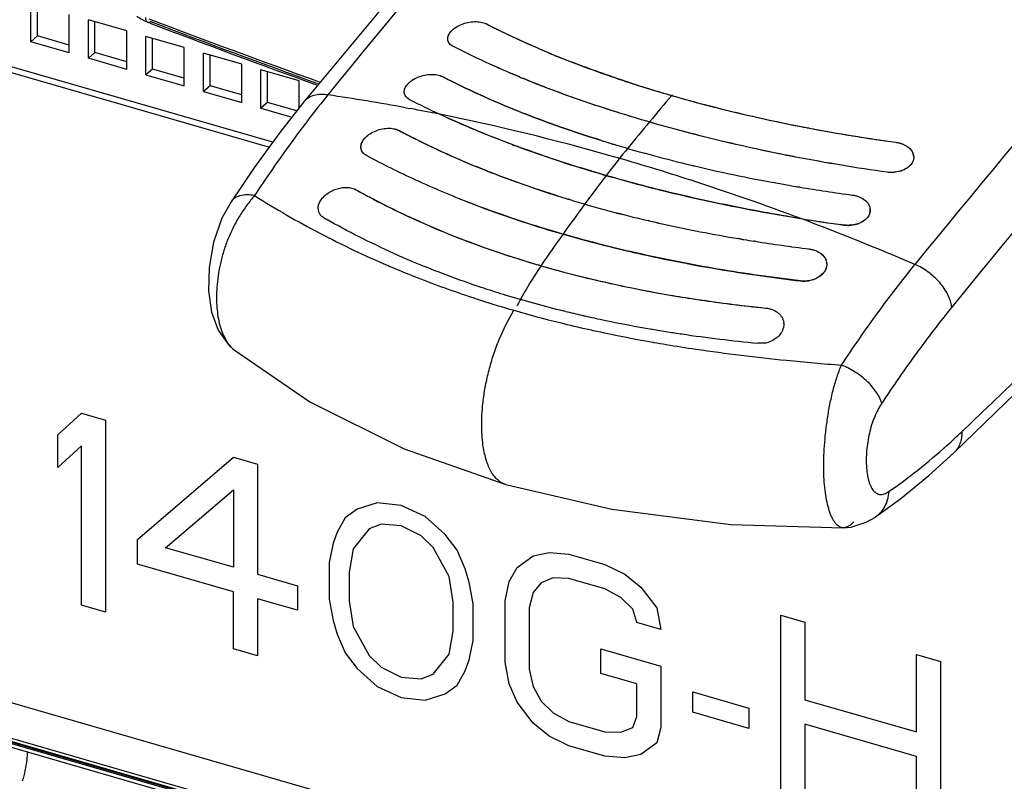
# Model space of a CAD drawing. Units: inches. Extents: x 0 to 34, y -24.7 to 22.
# Drawn here: x 26.8 to 27.6, y 10.1 to 10.7 of the extents above; entities that cross this region are included whole.
import ezdxf

# ---------------------------------------------------------------- set-up
doc = ezdxf.new("R2010")
doc.units = ezdxf.units.IN
doc.header["$LTSCALE"] = 1.87
doc.header["$MEASUREMENT"] = 0
doc.layers.get('0').update_dxf_attribs({"linetype": 'CONTINUOUS'})
doc.layers.add('DATUM_CURVE', color=7, linetype='CONTINUOUS')

msp = doc.modelspace()

# ---------------------------------------------------------------- linework, layer by layer
at = {"color": 6, "linetype": 'Continuous'}
for p, q in [((26.96527, 10.63551), (26.37885, 10.80479)), ((26.38652, 10.79797), (26.96249, 10.6317)), ((27.08737, 10.78522), (26.99018, 10.66784)), ((26.77163, 10.71595), (26.77163, 10.74664)), ((26.77694, 10.72056), (26.77694, 10.74511)), ((26.80231, 10.7071), (26.80231, 10.73778)), ((26.84834, 10.72449), (26.81766, 10.73335)), ((26.81766, 10.70267), (26.81766, 10.73335)), ((26.82297, 10.70727), (26.82297, 10.73182)), ((26.86511, 10.73154), (26.86187, 10.73294)), ((26.86714, 10.73076), (26.86511, 10.73154)), ((26.84834, 10.69381), (26.84834, 10.72449)), ((26.77163, 10.71595), (26.77694, 10.72056)), ((26.80231, 10.7071), (26.77163, 10.71595)), ((26.80231, 10.71323), (26.77694, 10.72056)), ((26.89437, 10.71121), (26.86368, 10.72007)), ((26.86368, 10.68938), (26.86368, 10.72007)), ((26.869, 10.69398), (26.869, 10.71853)), ((26.81766, 10.70267), (26.82297, 10.70727)), ((26.84834, 10.69995), (26.82297, 10.70727)), ((26.89437, 10.68052), (26.89437, 10.71121)), ((26.84834, 10.69381), (26.81766, 10.70267)), ((26.9404, 10.69792), (26.90971, 10.70678)), ((26.90971, 10.67609), (26.90971, 10.70678)), ((26.91503, 10.6807), (26.91503, 10.70524)), ((26.869, 10.69398), (26.86368, 10.68938)), ((26.89437, 10.68666), (26.869, 10.69398)), ((26.9404, 10.66723), (26.9404, 10.69792)), ((26.98643, 10.68463), (26.95574, 10.69349)), ((26.95574, 10.6628), (26.95574, 10.69349)), ((26.96106, 10.66741), (26.96106, 10.69196)), ((26.86368, 10.68938), (26.89437, 10.68052)), ((26.98643, 10.66306), (26.98643, 10.68463)), ((27.07751, 10.68558), (27.08069, 10.68724)), ((26.91503, 10.6807), (26.90971, 10.67609)), ((26.90971, 10.67609), (26.9404, 10.66723)), ((26.9404, 10.67337), (26.91503, 10.6807)), ((27.18678, 10.67827), (27.18626, 10.67847)), ((27.25458, 10.68198), (27.25484, 10.68189)), ((26.99014, 10.6678), (26.97095, 10.6433)), ((26.96106, 10.66741), (26.95574, 10.6628)), ((26.95574, 10.6628), (26.9806, 10.65563)), ((26.98452, 10.66063), (26.96106, 10.66741)), ((27.05915, 10.64669), (27.06205, 10.64635)), ((26.97095, 10.6433), (26.95019, 10.61482)), ((27.03619, 10.63428), (27.03725, 10.63659)), ((27.03725, 10.63659), (27.0382, 10.63799)), ((27.16054, 10.63234), (27.15947, 10.63273)), ((27.47336, 10.63183), (27.47499, 10.63042)), ((27.47499, 10.63042), (27.47646, 10.62864)), ((27.47646, 10.62864), (27.47767, 10.62618)), ((26.95019, 10.61482), (26.93193, 10.58798)), ((27.12771, 10.61619), (27.12878, 10.61575)), ((27.38477, 10.6), (27.38711, 10.59961)), ((27.19288, 10.59271), (27.1935, 10.59251)), ((27.20188, 10.58992), (27.20284, 10.58963)), ((26.93193, 10.58798), (26.92458, 10.57472)), ((27.12383, 10.5867), (27.12261, 10.58717)), ((26.92458, 10.57472), (26.9178, 10.5555)), ((27.26556, 10.57288), (27.26634, 10.5727)), ((27.33799, 10.55843), (27.33913, 10.55824)), ((26.9178, 10.5555), (26.91429, 10.53546)), ((27.40375, 10.54656), (27.4051, 10.54541)), ((27.4051, 10.54541), (27.4069, 10.54323)), ((26.91429, 10.53546), (26.91386, 10.5166)), ((26.91386, 10.5166), (26.91628, 10.49977)), ((26.91628, 10.49977), (26.92162, 10.48518)), ((26.92162, 10.48518), (26.93003, 10.47335)), ((27.51022, 10.38717), (27.60907, 10.48327)), ((26.93003, 10.47335), (26.93442, 10.46936)), ((26.93432, 10.46944), (26.99489, 10.42793)), ((26.99489, 10.42793), (27.07048, 10.39031)), ((27.07048, 10.39031), (27.15175, 10.36182)), ((27.49012, 10.36894), (27.51024, 10.38718)), ((27.46773, 10.35065), (27.49012, 10.36894)), ((27.15175, 10.36182), (27.23654, 10.34204)), ((27.44744, 10.33588), (27.46773, 10.35065)), ((27.23654, 10.34204), (27.33169, 10.32988)), ((27.33169, 10.32988), (27.42176, 10.32726)), ((27.42813, 10.32785), (27.44011, 10.33165)), ((27.44011, 10.33165), (27.44739, 10.33585)), ((27.42171, 10.32727), (27.42813, 10.32785)), ((26.3894, 10.26174), (28.80304, 9.56498)), ((26.41256, 10.25087), (28.80304, 9.5608))]:
    msp.add_line(p, q, dxfattribs=at)
at = {"color": 7, "linetype": 'Continuous'}
for p, q in [((27.16739, 10.68584), (27.16605, 10.68639)), ((27.23313, 10.66209), (27.23026, 10.66302)), ((27.31473, 10.66461), (27.31445, 10.66468)), ((27.30472, 10.64152), (27.30156, 10.64233)), ((27.16054, 10.63234), (27.15947, 10.63273)), ((27.37988, 10.62467), (27.37811, 10.62501)), ((27.12879, 10.61576), (27.12771, 10.6162)), ((27.47585, 10.61763), (27.47371, 10.61556)), ((27.4768, 10.61897), (27.47585, 10.61763)), ((27.3871, 10.5996), (27.38477, 10.59999)), ((27.1935, 10.59252), (27.19285, 10.59272)), ((27.20284, 10.58963), (27.20188, 10.58993)), ((27.12383, 10.58671), (27.12261, 10.58718)), ((27.43926, 10.5735), (27.43761, 10.57229)), ((27.44103, 10.57529), (27.43926, 10.5735)), ((27.44219, 10.57703), (27.44103, 10.57529)), ((27.44294, 10.57888), (27.44219, 10.57703)), ((27.26634, 10.57271), (27.26556, 10.57289)), ((27.42213, 10.56931), (27.41941, 10.56969)), ((27.33913, 10.55824), (27.33799, 10.55843)), ((27.35112, 10.5563), (27.35016, 10.55645)), ((27.08976, 10.53501), (27.08888, 10.53536)), ((27.39817, 10.52583), (27.39415, 10.5248)), ((27.40273, 10.52814), (27.40028, 10.52672)), ((27.40493, 10.52995), (27.40273, 10.52814)), ((27.40617, 10.53134), (27.40493, 10.52995)), ((27.19951, 10.5003), (27.19775, 10.50073)), ((27.22305, 10.49487), (27.22198, 10.49511)), ((27.26889, 10.486), (27.26841, 10.48608)), ((27.36836, 10.47911), (27.36572, 10.47738)), ((27.37182, 10.48273), (27.37003, 10.48058))]:
    msp.add_line(p, q, dxfattribs=at)
at = {"color": 9, "linetype": 'Continuous'}
for p, q in [((26.99018, 10.66785), (26.99014, 10.6678)), ((27.07144, 10.66315), (27.0755, 10.6624)), ((26.93193, 10.58798), (26.93193, 10.58798)), ((27.21989, 10.48545), (27.22141, 10.48512)), ((27.26944, 10.47565), (27.27024, 10.47551)), ((26.93432, 10.46944), (26.93443, 10.46935)), ((27.51024, 10.38718), (27.51022, 10.38717)), ((27.44744, 10.33588), (27.44739, 10.33585)), ((27.42176, 10.32726), (27.42171, 10.32726)), ((28.79536, 9.59862), (26.38652, 10.294)), ((26.39586, 10.26303), (28.80304, 9.56814)), ((28.80304, 9.56545), (26.40052, 10.25899)), ((26.41339, 10.25372), (28.80304, 9.56389))]:
    msp.add_line(p, q, dxfattribs=at)
for centre, radius, start, end in [((32.7967, 5.98038), 7.45106, 137.488989, 140.961548), ((33.23198, 5.87659), 7.40422, 137.514796, 140.984636), ((33.30194, 5.80611), 7.45857, 137.856189, 140.962448), ((29.53683, 17.739), 7.49659, 249.128649, 250.238985), ((29.54419, 17.74507), 7.50645, 249.110484, 250.197296), ((26.77528, 9.05589), 1.63433, 79.55969, 81.76822), ((26.76467, 8.99652), 1.69463, 78.62472, 79.43095), ((23.31504, 14.82286), 6.09744, 313.555724, 316.963336), ((26.74092, 8.88669), 1.80699, 74.062, 78.57352), ((26.71059, 8.77957), 1.91832, 72.1101, 74.06947), ((26.68264, 8.69452), 2.00785, 69.44043, 72.09651), ((27.34777, 11.22156), 0.74358, 237.72082, 242.35866), ((26.65358, 8.61706), 2.09057, 66.74272, 69.44024), ((27.36157, 11.24762), 0.77306, 242.34872, 246.84107), ((27.37457, 11.27709), 0.80527, 246.8157, 247.26199), ((27.37909, 11.28791), 0.817, 247.2628, 248.58586), ((27.3911, 11.31875), 0.85009, 248.5912, 251.77314), ((27.405, 11.35934), 0.89299, 251.74078, 251.86702), ((27.40627, 11.36323), 0.89709, 251.86707, 252.16019), ((27.41213, 11.38157), 0.91634, 252.16287, 253.9063), ((27.42805, 11.43676), 0.97378, 253.90648, 256.14919), ((27.44581, 11.50711), 1.04634, 256.12713, 257.40207), ((27.45294, 11.53837), 1.0784, 257.39449, 257.51924), ((27.46615, 11.59969), 1.14112, 257.61532, 260.07334), ((27.48556, 11.70559), 1.24879, 260.07136, 260.52377), ((27.56475, 12.35145), 1.89963, 264.30651, 265.63994), ((27.13429, 10.8065), 0.55507, 311.86076, 313.52323), ((27.49748, 10.40062), 0.01853, 311.27376, 313.44345)]:
    msp.add_arc(centre, radius, start, end, dxfattribs=at)
at = {"color": 6, "linetype": 'Continuous'}
for centre, radius, start, end in [((29.55475, 17.77889), 7.54317, 249.127039, 250.205211), ((27.48345, 11.42371), 0.77597, 247.46452, 247.70453), ((27.4876, 11.43386), 0.78693, 247.70487, 247.96628), ((27.08831, 10.66776), 0.02082, 125.8796, 128.12959), ((27.0894, 10.66624), 0.0227, 121.60766, 125.87302), ((27.49806, 11.50283), 0.88136, 247.64764, 249.28122), ((27.55988, 11.63318), 0.999, 251.91782, 252.07036), ((27.5458, 11.6322), 1.01925, 249.37527, 252.28711), ((27.56256, 11.64145), 1.00769, 252.07034, 252.20365), ((27.38135, 11.26821), 0.67253, 242.89601, 245.16767), ((27.45982, 11.40629), 0.80326, 248.26984, 248.51626), ((27.60008, 11.80508), 1.20045, 252.32979, 255.46611), ((27.61043, 11.80845), 1.18144, 255.50552, 255.62568), ((27.61177, 11.81368), 1.18684, 255.62569, 255.76336), ((27.62841, 11.88253), 1.25767, 255.79966, 258.91626), ((27.4489, 11.41608), 0.8351, 245.22201, 249.28022), ((27.64109, 11.94557), 1.32197, 258.90254, 259.09512), ((27.64281, 11.95451), 1.33108, 259.09509, 259.25812), ((27.64629, 11.97472), 1.35158, 259.27274, 262.23795), ((27.05469, 10.62414), 0.02158, 127.05412, 128.58641), ((27.53067, 11.60735), 1.01649, 252.639, 252.80602), ((27.53429, 11.61906), 1.02875, 252.8062, 253.18354), ((27.64332, 11.97532), 1.3761, 255.50208, 259.13025), ((27.48042, 11.49678), 0.92173, 249.22202, 249.62245), ((27.51557, 11.59561), 1.02661, 249.76799, 253.45227), ((27.53873, 11.63372), 1.04407, 253.18278, 253.34805), ((27.55857, 11.70135), 1.11454, 253.36753, 256.60174), ((27.46158, 10.61496), 0.02061, 66.23776, 68.92482), ((27.66092, 12.06645), 1.46891, 259.12636, 262.01749), ((27.4693, 10.62345), 0.00881, 9.79498, 18.02357), ((27.46967, 10.62352), 0.00843, 4.51463, 9.72954), ((27.57985, 11.78599), 1.20182, 256.54958, 256.66779), ((27.5922, 11.83942), 1.25665, 256.68144, 259.99004), ((27.56211, 11.75414), 1.19184, 253.47788, 256.45329), ((27.46054, 10.63768), 0.02616, 262.08049, 274.29709), ((27.30763, 11.08603), 0.56092, 240.54759, 241.77105), ((27.6037, 11.90003), 1.31834, 259.95592, 260.44096), ((27.60641, 11.91633), 1.33486, 260.54405, 262.35898), ((27.41556, 11.34431), 0.81184, 248.28179, 248.8475), ((27.4683, 11.46641), 0.91608, 252.54426, 252.93115), ((27.47176, 11.47764), 0.92783, 252.93045, 253.08991), ((27.49004, 11.53936), 0.99221, 253.17458, 256.92393), ((27.60951, 11.95669), 1.39985, 256.50932, 259.84305), ((27.4446, 11.42302), 0.89573, 249.0157, 253.18049), ((27.63606, 12.10205), 1.54762, 259.82433, 260.76724), ((27.62128, 12.01108), 1.45546, 260.76706, 262.13528), ((27.36869, 11.21429), 0.70304, 246.3165, 248.98638), ((27.4833, 11.55282), 1.03117, 253.20952, 256.69884), ((27.51434, 11.63856), 1.09433, 256.90177, 257.45758), ((27.53097, 11.71473), 1.17229, 257.47246, 260.52507), ((27.38863, 11.26666), 0.75908, 248.99928, 251.4852), ((27.54863, 11.81411), 1.27323, 260.52938, 260.66899), ((27.55075, 11.82703), 1.28632, 260.66917, 261.02848), ((27.55979, 11.88533), 1.34531, 261.0768, 262.92778), ((27.41473, 11.34719), 0.84373, 251.54111, 255.35377), ((27.50095, 11.6261), 1.10654, 256.68203, 257.26106), ((27.52354, 11.73161), 1.21444, 257.31913, 260.65255), ((27.3991, 10.53784), 0.00944, 8.78972, 11.64093), ((27.39916, 10.53785), 0.00937, 4.51376, 8.78567), ((27.43986, 11.44505), 0.94476, 255.37991, 258.47774), ((27.54953, 11.89186), 1.37678, 260.6687, 263.24097), ((27.45762, 11.53238), 1.03388, 258.47998, 260.42868), ((27.46655, 11.58528), 1.08753, 260.4281, 261.44587), ((27.4764, 11.65365), 1.1566, 261.46706, 263.82408), ((27.48091, 11.69404), 1.19725, 263.81767, 264.19105)]:
    msp.add_arc(centre, radius, start, end, dxfattribs=at)
at = {"color": 7, "linetype": 'Continuous'}
for centre, radius, start, end in [((27.4812, 11.41805), 0.76989, 247.44447, 247.80088), ((27.51962, 11.51534), 0.87448, 247.87796, 251.73658), ((27.47885, 11.45496), 0.82979, 247.60465, 247.8543), ((27.48389, 11.46737), 0.84319, 247.95314, 248.11181), ((27.50506, 11.52097), 0.90081, 248.13312, 249.76288), ((27.55624, 11.62246), 0.98768, 251.66704, 252.02364), ((27.5454, 11.63199), 1.01893, 249.79417, 251.9839), ((27.56075, 11.63637), 1.00231, 252.0236, 252.22254), ((27.59187, 11.73755), 1.10816, 252.28756, 255.50928), ((27.56675, 11.65481), 1.02169, 252.22402, 252.78562), ((27.56307, 11.64254), 1.00888, 252.21077, 252.77946), ((27.59353, 11.74406), 1.11487, 252.82843, 255.50325), ((27.59119, 11.73551), 1.10601, 252.81368, 255.52148), ((27.38132, 11.26817), 0.67249, 242.89594, 245.16775), ((27.45827, 11.40233), 0.79902, 248.26855, 248.51622), ((27.56774, 11.70003), 1.09054, 252.13201, 252.26736), ((27.6016, 11.81031), 1.2059, 252.33093, 255.45421), ((27.61015, 11.80671), 1.17969, 255.49012, 255.6677), ((27.62823, 11.88095), 1.25609, 255.7073, 259.03568), ((27.35378, 11.18502), 0.61188, 241.97142, 243.07554), ((27.63711, 11.92551), 1.30153, 259.02504, 259.26327), ((27.63883, 11.93463), 1.31082, 259.26342, 259.50709), ((27.64755, 11.98407), 1.36101, 259.52532, 262.23876), ((27.38933, 11.25701), 0.69216, 243.15081, 247.79199), ((27.53175, 11.61113), 1.02043, 252.64417, 252.81052), ((27.53634, 11.62599), 1.03598, 252.81128, 253.18597), ((27.62142, 11.88506), 1.28323, 255.43545, 255.56604), ((27.64114, 11.96558), 1.36613, 255.74384, 258.77746), ((27.04292, 10.63172), 0.00714, 184.49557, 188.44309), ((27.53987, 11.63768), 1.04819, 253.1858, 253.3504), ((27.56631, 11.7299), 1.14412, 253.40519, 256.55585), ((27.04325, 10.63197), 0.00754, 211.95722, 217.9977), ((27.64947, 12.00643), 1.40782, 258.76832, 258.88671), ((27.65105, 12.01454), 1.41608, 258.95972, 259.11871), ((27.66199, 12.07441), 1.47694, 259.14072, 262.01952), ((27.58008, 11.78611), 1.20199, 256.54043, 256.65866), ((27.59384, 11.84727), 1.26468, 256.6913, 259.97886), ((27.46145, 10.63328), 0.02165, 287.20463, 289.25014), ((27.46051, 10.63746), 0.02593, 262.06996, 268.53264), ((27.46053, 10.63775), 0.02622, 268.50727, 274.30414), ((27.30223, 11.07644), 0.54992, 240.54652, 241.79405), ((27.30183, 11.07484), 0.54832, 240.50079, 241.75285), ((27.60313, 11.8985), 1.31674, 259.96865, 260.45428), ((27.60832, 11.93049), 1.34915, 260.56261, 262.35837), ((27.4688, 11.46799), 0.91774, 252.54386, 252.92927), ((27.47152, 11.47684), 0.927, 252.9291, 253.08947), ((27.49579, 11.56097), 1.01456, 253.2171, 256.88381), ((27.01031, 10.58259), 0.0088, 182.70385, 184.52246), ((27.01002, 10.58257), 0.00852, 184.51019, 189.77677), ((27.00966, 10.5825), 0.00815, 189.5381, 207.82413), ((27.00964, 10.5825), 0.00813, 189.76308, 207.88019), ((27.4347, 10.58125), 0.00857, 349.17568, 4.4978), ((27.0097, 10.58253), 0.0082, 207.8999, 216.46785), ((27.28233, 11.05579), 0.55444, 240.11523, 240.33784), ((27.62118, 12.01039), 1.45476, 260.76678, 262.02781), ((27.43448, 10.58129), 0.0088, 344.06306, 349.18507), ((27.37005, 11.21772), 0.70673, 246.32773, 248.98358), ((27.51541, 11.64345), 1.09933, 256.90528, 257.45889), ((27.53626, 11.7419), 1.19996, 257.50744, 260.48934), ((27.42559, 10.59457), 0.0255, 262.17663, 267.50117), ((27.42563, 10.59508), 0.02601, 267.48404, 274.54785), ((27.42567, 10.59449), 0.02541, 274.5595, 276.74988), ((27.4266, 10.59055), 0.02135, 287.49159, 290.50261), ((27.38879, 11.26694), 0.75939, 248.99547, 251.48044), ((27.54894, 11.81544), 1.27459, 260.52544, 260.66462), ((27.5515, 11.83107), 1.29042, 260.66526, 261.02374), ((27.5617, 11.89845), 1.35857, 261.08303, 262.91592), ((27.34539, 11.18049), 0.69424, 245.92092, 246.07116), ((27.35156, 11.19453), 0.70957, 246.07554, 247.16875), ((27.41431, 11.34574), 0.84223, 251.53691, 255.35637), ((27.35737, 11.20832), 0.72454, 247.16806, 247.63051), ((27.36159, 11.2186), 0.73565, 247.63154, 248.24123), ((27.36665, 11.23134), 0.74936, 248.31491, 248.93833), ((27.39828, 10.53801), 0.01027, 340.21316, 343.94444), ((27.37695, 11.2586), 0.7785, 248.95241, 251.1377), ((27.43995, 11.44574), 0.94546, 255.38494, 258.48044), ((27.3911, 10.54563), 0.02102, 289.65699, 295.90289), ((27.383, 11.27612), 0.79704, 251.13325, 251.39436), ((27.3859, 11.28477), 0.80616, 251.39504, 251.82784), ((27.39356, 11.30839), 0.83099, 251.83407, 253.08589), ((27.45915, 11.54017), 1.04181, 258.48302, 260.41692), ((27.39029, 10.54848), 0.024, 263.30447, 276.28261), ((27.39032, 10.54809), 0.02361, 276.30045, 279.33827), ((27.41098, 11.36746), 0.89257, 253.11917, 256.17915), ((27.46731, 11.58819), 1.09052, 260.41424, 261.42927), ((27.47517, 11.64172), 1.14461, 261.43909, 264.21146), ((27.47321, 11.62896), 1.13172, 261.44142, 263.85024), ((27.47539, 11.64857), 1.15145, 263.84676, 264.23495), ((27.42374, 11.41897), 0.94563, 256.2837, 257.08881), ((27.42732, 11.43453), 0.96161, 257.08779, 257.23771), ((27.43013, 11.447), 0.97438, 257.23856, 257.665), ((27.43459, 11.4675), 0.99537, 257.73021, 258.21845), ((27.44594, 11.5238), 1.0528, 258.23913, 260.29202), ((27.36194, 10.49002), 0.01223, 340.91452, 345.78187), ((27.36197, 10.49002), 0.01221, 340.88912, 345.76737), ((27.36314, 10.48987), 0.01102, 4.50821, 8.836), ((27.36316, 10.48986), 0.011, 4.52002, 8.85633), ((27.45342, 11.56684), 1.09648, 260.31137, 260.62858), ((27.45518, 11.57752), 1.10731, 260.62878, 260.97436), ((27.45708, 11.58956), 1.1195, 260.97516, 261.54818), ((27.46264, 11.62947), 1.15979, 261.56595, 264.58837), ((27.35761, 10.49293), 0.01751, 307.88318, 315.16877), ((27.35765, 10.49288), 0.01745, 307.86173, 315.17548), ((27.35532, 10.49676), 0.022, 278.64479, 281.98239), ((27.35532, 10.49667), 0.02192, 278.67345, 282.02468), ((27.35535, 10.49662), 0.02186, 281.98709, 292.73432), ((27.35539, 10.49653), 0.02176, 281.93007, 292.72795), ((27.35573, 10.49572), 0.02089, 292.73092, 298.57969), ((27.35578, 10.49559), 0.02075, 292.73466, 298.62128)]:
    msp.add_arc(centre, radius, start, end, dxfattribs=at)
at = {"color": 6, "linetype": 'Continuous'}
for points, knots in [([(26.86187, 10.73294), (26.86137, 10.73318), (26.85945, 10.73418), (26.85763, 10.73537), (26.85637, 10.73638)], [0, 0, 0, 0, 0.256872, 1, 1, 1, 1]), ([(27.10529, 10.7178), (27.10526, 10.7182), (27.10527, 10.71903), (27.10553, 10.72027), (27.10601, 10.72152), (27.10698, 10.72322), (27.10873, 10.72527), (27.11047, 10.72664), (27.11144, 10.72729)], [0, 0, 0, 0, 0.101761, 0.208012, 0.320588, 0.440649, 0.704632, 1, 1, 1, 1]), ([(27.18605, 10.707), (27.18166, 10.70882), (27.1647, 10.71604), (27.14801, 10.72392), (27.13585, 10.73018)], [0, 0, 0, 0, 0.257896, 1, 1, 1, 1]), ([(27.10975, 10.712), (27.10911, 10.71232), (27.10795, 10.71305), (27.10654, 10.71444), (27.1056, 10.71604), (27.10533, 10.71722), (27.10529, 10.7178)], [0, 0, 0, 0, 0.279017, 0.533601, 0.769885, 1, 1, 1, 1]), ([(27.16288, 10.6877), (27.15368, 10.69148), (27.1358, 10.69922), (27.11824, 10.70767), (27.10975, 10.712)], [0, 0, 0, 0, 0.510755, 1, 1, 1, 1]), ([(27.24981, 10.68352), (27.24485, 10.68514), (27.22553, 10.69162), (27.20642, 10.69872), (27.19238, 10.7044)], [0, 0, 0, 0, 0.256479, 1, 1, 1, 1]), ([(27.10102, 10.68798), (27.11075, 10.68293), (27.13101, 10.67315), (27.15172, 10.66438), (27.16243, 10.66011)], [0, 0, 0, 0, 0.487493, 1, 1, 1, 1]), ([(27.07494, 10.66954), (27.0743, 10.66987), (27.07314, 10.6706), (27.07173, 10.672), (27.07079, 10.67362), (27.07052, 10.67481), (27.07047, 10.67539)], [0, 0, 0, 0, 0.278039, 0.532322, 0.768981, 1, 1, 1, 1]), ([(27.16564, 10.65884), (27.1756, 10.65491), (27.19606, 10.64733), (27.21677, 10.64048), (27.22736, 10.63717)], [0, 0, 0, 0, 0.491198, 1, 1, 1, 1]), ([(27.06205, 10.64635), (27.06243, 10.64627), (27.06388, 10.64594), (27.06529, 10.64542), (27.06626, 10.64491)], [0, 0, 0, 0, 0.264236, 1, 1, 1, 1]), ([(27.06626, 10.64491), (27.07599, 10.63972), (27.09625, 10.62964), (27.11699, 10.62059), (27.12771, 10.61619)], [0, 0, 0, 0, 0.487849, 1, 1, 1, 1]), ([(27.0382, 10.63799), (27.03841, 10.63826), (27.03933, 10.63936), (27.04038, 10.64033), (27.04123, 10.64101)], [0, 0, 0, 0, 0.239657, 1, 1, 1, 1]), ([(27.0358, 10.63116), (27.03576, 10.63168), (27.03579, 10.63274), (27.03603, 10.63377), (27.03619, 10.63428)], [0, 0, 0, 0, 0.488329, 1, 1, 1, 1]), ([(27.0403, 10.62487), (27.03966, 10.62522), (27.03848, 10.62601), (27.03706, 10.62751), (27.03613, 10.62926), (27.03585, 10.63053), (27.0358, 10.63116)], [0, 0, 0, 0, 0.270877, 0.523002, 0.762775, 1, 1, 1, 1]), ([(27.46375, 10.63553), (27.46421, 10.63546), (27.46599, 10.63517), (27.46774, 10.63468), (27.46899, 10.6342)], [0, 0, 0, 0, 0.254771, 1, 1, 1, 1]), ([(27.12878, 10.61575), (27.1339, 10.61367), (27.15502, 10.60532), (27.1765, 10.59787), (27.19288, 10.59271)], [0, 0, 0, 0, 0.243431, 1, 1, 1, 1]), ([(27.4768, 10.61897), (27.47677, 10.61892), (27.4762, 10.61798), (27.47475, 10.61627), (27.47199, 10.61427), (27.46957, 10.61317), (27.46813, 10.61269), (27.46785, 10.6126)], [0, 0, 0, 0, 0.01637, 0.292734, 0.594721, 0.921494, 1, 1, 1, 1]), ([(27.08629, 10.57046), (27.08248, 10.57213), (27.06762, 10.57883), (27.05301, 10.58608), (27.04232, 10.59182)], [0, 0, 0, 0, 0.255696, 1, 1, 1, 1]), ([(27.42892, 10.59332), (27.42987, 10.5932), (27.43174, 10.59283), (27.43519, 10.59171), (27.43827, 10.59001), (27.44067, 10.58777), (27.44202, 10.58595), (27.44291, 10.58399), (27.44319, 10.58261), (27.44325, 10.58193)], [0, 0, 0, 0, 0.146502, 0.288805, 0.552787, 0.673944, 0.78789, 0.895844, 1, 1, 1, 1]), ([(27.44325, 10.58193), (27.4433, 10.58126), (27.44325, 10.57989), (27.44267, 10.57788), (27.44163, 10.57597), (27.4396, 10.57356), (27.43601, 10.57111), (27.43265, 10.56999), (27.43086, 10.56961)], [0, 0, 0, 0, 0.106138, 0.214328, 0.327343, 0.447198, 0.709607, 1, 1, 1, 1]), ([(27.43086, 10.56961), (27.42943, 10.56931), (27.42651, 10.56897), (27.42358, 10.56911), (27.42212, 10.56932)], [0, 0, 0, 0, 0.49861, 1, 1, 1, 1]), ([(27.39416, 10.55025), (27.3946, 10.5502), (27.39635, 10.54993), (27.39806, 10.54946), (27.39929, 10.54899)], [0, 0, 0, 0, 0.254553, 1, 1, 1, 1]), ([(27.4069, 10.54323), (27.40724, 10.54269), (27.40784, 10.54157), (27.40822, 10.54035), (27.40834, 10.53974)], [0, 0, 0, 0, 0.507487, 1, 1, 1, 1]), ([(27.40851, 10.53859), (27.40856, 10.53788), (27.40851, 10.53644), (27.40795, 10.53432), (27.40693, 10.53229), (27.40493, 10.5297), (27.40139, 10.52701), (27.39801, 10.5257), (27.3962, 10.52523)], [0, 0, 0, 0, 0.107712, 0.217782, 0.332451, 0.453219, 0.714541, 1, 1, 1, 1]), ([(27.3962, 10.52523), (27.39478, 10.52487), (27.39188, 10.5244), (27.38894, 10.52448), (27.38749, 10.52465)], [0, 0, 0, 0, 0.499717, 1, 1, 1, 1])]:
    msp.add_open_spline(points, degree=3, knots=knots, dxfattribs=at)
at = {"color": 9, "linetype": 'Continuous'}
for points, knots in [([(26.86333, 10.73534), (26.86333, 10.73489), (26.8634, 10.73404), (26.86373, 10.7329), (26.86429, 10.73201), (26.86483, 10.73164), (26.86511, 10.73154)], [0, 0, 0, 0, 0.30536, 0.57222, 0.798997, 1, 1, 1, 1]), ([(26.86511, 10.73154), (26.86529, 10.73147), (26.8657, 10.73138), (26.86659, 10.73145), (26.86723, 10.73176), (26.86764, 10.73202)], [0, 0, 0, 0, 0.221905, 0.457969, 1, 1, 1, 1]), ([(27.00928, 10.67337), (26.99906, 10.66078), (26.97886, 10.63441), (26.96, 10.60708), (26.95067, 10.59289)], [0, 0, 0, 0, 0.488559, 1, 1, 1, 1]), ([(27.00928, 10.67337), (27.00734, 10.67367), (27.00357, 10.67393), (26.9982, 10.67315), (26.99429, 10.67146), (26.99174, 10.66956), (26.99066, 10.66844), (26.99018, 10.66785)], [0, 0, 0, 0, 0.283912, 0.541658, 0.777074, 0.889424, 1, 1, 1, 1]), ([(26.95067, 10.5929), (26.94852, 10.5904), (26.94541, 10.58651), (26.94154, 10.58104), (26.93783, 10.57531), (26.93364, 10.56785), (26.92941, 10.55859), (26.92602, 10.54921), (26.92268, 10.53704), (26.92031, 10.5224), (26.91999, 10.50827), (26.92099, 10.49788), (26.92231, 10.49082), (26.92423, 10.48433), (26.9268, 10.4785), (26.93008, 10.47344), (26.93282, 10.47064), (26.93431, 10.46945)], [0, 0, 0, 0, 0.073473, 0.11119, 0.149288, 0.225874, 0.301886, 0.376225, 0.448166, 0.583329, 0.706002, 0.762575, 0.81592, 0.866102, 0.913209, 0.957598, 1, 1, 1, 1]), ([(26.95067, 10.59289), (26.94863, 10.59325), (26.94477, 10.59364), (26.94008, 10.59314), (26.9369, 10.59207), (26.93489, 10.591), (26.93321, 10.58965), (26.93231, 10.58856), (26.93193, 10.58798)], [0, 0, 0, 0, 0.303254, 0.56682, 0.684691, 0.794723, 0.898914, 1, 1, 1, 1]), ([(27.42033, 10.45731), (27.42969, 10.47149), (27.4486, 10.49881), (27.46883, 10.52517), (27.47906, 10.53776)], [0, 0, 0, 0, 0.511479, 1, 1, 1, 1]), ([(27.50862, 10.50374), (27.50839, 10.50539), (27.50758, 10.50877), (27.50551, 10.51376), (27.50259, 10.51869), (27.49892, 10.52345), (27.4946, 10.52786), (27.48978, 10.53181), (27.48459, 10.53517), (27.48092, 10.53698), (27.47906, 10.53776)], [0, 0, 0, 0, 0.106572, 0.221652, 0.344311, 0.472842, 0.605121, 0.738721, 0.871146, 1, 1, 1, 1]), ([(27.50862, 10.50374), (27.49884, 10.49169), (27.4795, 10.46647), (27.46143, 10.44033), (27.4525, 10.42677)], [0, 0, 0, 0, 0.488529, 1, 1, 1, 1]), ([(27.13244, 10.40668), (27.13236, 10.41031), (27.1325, 10.41781), (27.13353, 10.42929), (27.13541, 10.4412), (27.13814, 10.45337), (27.14174, 10.46563), (27.14775, 10.4819), (27.15359, 10.49367), (27.15811, 10.50114)], [0, 0, 0, 0, 0.110191, 0.22686, 0.348853, 0.475012, 0.604216, 0.735415, 1, 1, 1, 1]), ([(27.27996, 10.47384), (27.28786, 10.47252), (27.31986, 10.46749), (27.35203, 10.46361), (27.37629, 10.46119)], [0, 0, 0, 0, 0.247288, 1, 1, 1, 1]), ([(27.42171, 10.32727), (27.42113, 10.32726), (27.41995, 10.32742), (27.41827, 10.32817), (27.41672, 10.32938), (27.41528, 10.331), (27.41394, 10.33299), (27.41269, 10.33533), (27.41154, 10.338), (27.4101, 10.34208), (27.40862, 10.34784), (27.40731, 10.35545), (27.40644, 10.36386), (27.40603, 10.37297), (27.40609, 10.3827), (27.4066, 10.39298), (27.40759, 10.40371), (27.40905, 10.41475), (27.41097, 10.42591), (27.41341, 10.43692), (27.41642, 10.44743), (27.41894, 10.45414), (27.42033, 10.45732)], [0, 0, 0, 0, 0.01269, 0.025661, 0.039727, 0.055379, 0.072847, 0.092176, 0.113311, 0.136171, 0.186739, 0.243156, 0.304857, 0.371379, 0.442397, 0.517551, 0.596299, 0.67788, 0.761, 0.843777, 0.924095, 1, 1, 1, 1]), ([(27.4525, 10.42677), (27.4521, 10.42823), (27.45095, 10.43123), (27.44843, 10.4356), (27.44509, 10.43997), (27.44105, 10.44421), (27.43641, 10.44818), (27.43133, 10.45177), (27.42596, 10.45486), (27.42221, 10.45657), (27.42033, 10.45731)], [0, 0, 0, 0, 0.099193, 0.209674, 0.330348, 0.459147, 0.593511, 0.730484, 0.866993, 1, 1, 1, 1]), ([(27.4525, 10.42677), (27.45132, 10.42499), (27.44917, 10.42133), (27.44648, 10.41553), (27.44426, 10.40937), (27.44249, 10.40282), (27.44116, 10.39593), (27.44032, 10.3889), (27.44, 10.38196), (27.44022, 10.37538), (27.44096, 10.36936), (27.44202, 10.36482), (27.44315, 10.36166), (27.44407, 10.35965), (27.44509, 10.35791), (27.44621, 10.35647), (27.44741, 10.35533), (27.44869, 10.3545), (27.45006, 10.35398), (27.45151, 10.35378), (27.45303, 10.3539), (27.45465, 10.35435), (27.45637, 10.35513), (27.45751, 10.35584), (27.4581, 10.35624)], [0, 0, 0, 0, 0.073485, 0.146081, 0.220527, 0.298732, 0.380132, 0.462389, 0.542929, 0.619354, 0.689537, 0.751816, 0.779617, 0.80506, 0.828127, 0.848949, 0.867781, 0.885055, 0.901465, 0.917829, 0.935043, 0.953959, 0.975357, 1, 1, 1, 1]), ([(27.13365, 10.39218), (27.13329, 10.3945), (27.13274, 10.39933), (27.13249, 10.40418), (27.13244, 10.40668)], [0, 0, 0, 0, 0.484939, 1, 1, 1, 1]), ([(27.51654, 10.40402), (27.51658, 10.40237), (27.5164, 10.39915), (27.51524, 10.39456), (27.5132, 10.39048), (27.5113, 10.38819), (27.51024, 10.38718)], [0, 0, 0, 0, 0.267288, 0.520673, 0.763261, 1, 1, 1, 1]), ([(27.15175, 10.36182), (27.15057, 10.36217), (27.14825, 10.36315), (27.14513, 10.36541), (27.14235, 10.36839), (27.13992, 10.37204), (27.13783, 10.37629), (27.13607, 10.38112), (27.13465, 10.38647), (27.13395, 10.39023), (27.13365, 10.39218)], [0, 0, 0, 0, 0.099268, 0.201216, 0.309482, 0.426496, 0.553661, 0.691616, 0.840475, 1, 1, 1, 1]), ([(27.4581, 10.35624), (27.46605, 10.36169), (27.48198, 10.3735), (27.49712, 10.38631), (27.5047, 10.3931)], [0, 0, 0, 0, 0.486596, 1, 1, 1, 1]), ([(27.4581, 10.35624), (27.45798, 10.35415), (27.45735, 10.35006), (27.45519, 10.34438), (27.45241, 10.3403), (27.44972, 10.33758), (27.44822, 10.33641), (27.44744, 10.33588)], [0, 0, 0, 0, 0.264515, 0.517427, 0.761073, 0.880875, 1, 1, 1, 1]), ([(27.43028, 10.33201), (27.42955, 10.3313), (27.42813, 10.33002), (27.42594, 10.32849), (27.42384, 10.32753), (27.42243, 10.32728), (27.42177, 10.32727)], [0, 0, 0, 0, 0.308726, 0.574048, 0.800949, 1, 1, 1, 1]), ([(26.76895, 10.14792), (26.7688, 10.14591), (26.76802, 10.13802), (26.76645, 10.1302), (26.7648, 10.12453)], [0, 0, 0, 0, 0.255143, 1, 1, 1, 1])]:
    msp.add_open_spline(points, degree=3, knots=knots, dxfattribs=at)
at = {"color": 7, "linetype": 'Continuous'}
for points, knots in [([(27.10529, 10.7178), (27.10524, 10.71835), (27.10531, 10.71948), (27.10583, 10.72118), (27.10675, 10.72286), (27.10804, 10.72448), (27.10967, 10.72603), (27.11232, 10.72797), (27.11621, 10.72996), (27.12133, 10.73151), (27.12578, 10.73204), (27.12924, 10.73195), (27.13165, 10.73163), (27.13386, 10.73106), (27.13522, 10.7305), (27.13585, 10.73018)], [0, 0, 0, 0, 0.043673, 0.090322, 0.141109, 0.196534, 0.256627, 0.321012, 0.459618, 0.605086, 0.748733, 0.817299, 0.882478, 0.943572, 1, 1, 1, 1]), ([(27.18588, 10.70705), (27.17722, 10.71065), (27.16037, 10.71802), (27.14384, 10.72606), (27.13585, 10.73018)], [0, 0, 0, 0, 0.510645, 1, 1, 1, 1]), ([(27.10974, 10.712), (27.10911, 10.71232), (27.10795, 10.71305), (27.10654, 10.71443), (27.1056, 10.71604), (27.10533, 10.71722), (27.10529, 10.7178)], [0, 0, 0, 0, 0.278983, 0.533566, 0.769874, 1, 1, 1, 1]), ([(27.1627, 10.68776), (27.15353, 10.69154), (27.13571, 10.69926), (27.11821, 10.70769), (27.10974, 10.712)], [0, 0, 0, 0, 0.51084, 1, 1, 1, 1]), ([(27.07047, 10.67539), (27.07043, 10.67594), (27.07049, 10.67709), (27.07101, 10.67881), (27.07193, 10.68051), (27.07322, 10.68216), (27.07485, 10.68372), (27.07749, 10.68569), (27.08138, 10.68771), (27.0865, 10.68928), (27.09095, 10.68984), (27.09441, 10.68975), (27.09682, 10.68943), (27.09903, 10.68886), (27.10039, 10.6883), (27.10102, 10.68798)], [0, 0, 0, 0, 0.044038, 0.091043, 0.142139, 0.197799, 0.258042, 0.32249, 0.460986, 0.60612, 0.749341, 0.817702, 0.882701, 0.943654, 1, 1, 1, 1]), ([(27.16242, 10.6601), (27.15172, 10.66436), (27.13101, 10.67315), (27.11075, 10.68293), (27.10102, 10.68798)], [0, 0, 0, 0, 0.512503, 1, 1, 1, 1]), ([(27.07493, 10.66954), (27.0743, 10.66986), (27.07314, 10.6706), (27.07173, 10.67199), (27.07079, 10.67362), (27.07052, 10.67481), (27.07047, 10.67539)], [0, 0, 0, 0, 0.277995, 0.532271, 0.768961, 1, 1, 1, 1]), ([(27.15947, 10.63273), (27.14901, 10.63662), (27.12865, 10.6446), (27.10861, 10.65337), (27.09891, 10.65786)], [0, 0, 0, 0, 0.510696, 1, 1, 1, 1]), ([(27.22735, 10.63716), (27.21676, 10.64047), (27.19605, 10.64732), (27.1756, 10.6549), (27.16563, 10.65882)], [0, 0, 0, 0, 0.508801, 1, 1, 1, 1]), ([(27.0358, 10.63116), (27.03576, 10.63175), (27.03581, 10.63299), (27.03631, 10.63483), (27.03722, 10.63666), (27.0385, 10.63844), (27.04011, 10.64012), (27.04272, 10.64224), (27.04658, 10.64441), (27.05169, 10.64613), (27.05615, 10.64676), (27.05962, 10.64671), (27.06204, 10.6464), (27.06426, 10.64582), (27.06563, 10.64524), (27.06626, 10.64491)], [0, 0, 0, 0, 0.046697, 0.096092, 0.149096, 0.206103, 0.26711, 0.331752, 0.469232, 0.61223, 0.752974, 0.820159, 0.884105, 0.944221, 1, 1, 1, 1]), ([(27.03685, 10.62798), (27.0366, 10.62839), (27.03617, 10.62926), (27.03593, 10.6302), (27.03586, 10.63067)], [0, 0, 0, 0, 0.502013, 1, 1, 1, 1]), ([(27.38775, 10.57448), (27.36742, 10.57779), (27.32744, 10.58509), (27.26903, 10.59842), (27.21346, 10.61393), (27.17777, 10.62596), (27.16054, 10.63234)], [0, 0, 0, 0, 0.263232, 0.519039, 0.76529, 1, 1, 1, 1]), ([(27.46375, 10.63552), (27.4647, 10.63539), (27.46657, 10.63503), (27.47002, 10.63391), (27.47309, 10.63222), (27.4755, 10.62998), (27.47684, 10.62818), (27.47774, 10.62623), (27.47802, 10.62486), (27.47807, 10.62419)], [0, 0, 0, 0, 0.146889, 0.28955, 0.553991, 0.675145, 0.788885, 0.896427, 1, 1, 1, 1]), ([(27.0403, 10.62487), (27.03971, 10.62519), (27.03862, 10.62591), (27.03769, 10.62684), (27.03731, 10.62733)], [0, 0, 0, 0, 0.516733, 1, 1, 1, 1]), ([(27.12261, 10.58718), (27.10813, 10.59278), (27.08028, 10.60448), (27.0532, 10.6179), (27.0403, 10.62487)], [0, 0, 0, 0, 0.514251, 1, 1, 1, 1]), ([(27.47807, 10.62419), (27.47814, 10.6233), (27.47799, 10.62146), (27.47727, 10.61977), (27.4768, 10.61897)], [0, 0, 0, 0, 0.490561, 1, 1, 1, 1]), ([(27.19285, 10.59272), (27.1873, 10.59447), (27.16572, 10.6015), (27.14441, 10.60938), (27.12879, 10.61576)], [0, 0, 0, 0, 0.256436, 1, 1, 1, 1]), ([(27.46785, 10.6126), (27.46743, 10.61247), (27.46567, 10.61198), (27.46387, 10.6117), (27.4625, 10.6116)], [0, 0, 0, 0, 0.245321, 1, 1, 1, 1]), ([(27.47371, 10.61556), (27.47335, 10.61528), (27.47176, 10.61416), (27.46998, 10.61333), (27.46859, 10.61284)], [0, 0, 0, 0, 0.238759, 1, 1, 1, 1]), ([(27.00152, 10.58217), (27.00146, 10.58325), (27.00169, 10.58493), (27.00248, 10.58706), (27.00364, 10.58926), (27.0057, 10.59188), (27.00887, 10.5946), (27.01263, 10.59683), (27.01677, 10.59846), (27.02105, 10.59938), (27.02394, 10.59949), (27.02535, 10.59939)], [0, 0, 0, 0, 0.100057, 0.153674, 0.209927, 0.330171, 0.459604, 0.595317, 0.73352, 0.869862, 1, 1, 1, 1]), ([(27.02534, 10.59939), (27.02594, 10.59935), (27.02818, 10.5991), (27.03039, 10.59841), (27.03183, 10.5976)], [0, 0, 0, 0, 0.267437, 1, 1, 1, 1]), ([(27.02535, 10.59939), (27.02595, 10.59935), (27.02818, 10.5991), (27.03039, 10.59841), (27.03183, 10.5976)], [0, 0, 0, 0, 0.267456, 1, 1, 1, 1]), ([(27.04232, 10.59183), (27.0514, 10.58695), (27.0702, 10.57752), (27.09957, 10.56454), (27.13055, 10.55254), (27.17442, 10.53778), (27.22037, 10.52559), (27.26795, 10.51583), (27.29241, 10.51172), (27.30479, 10.50986)], [0, 0, 0, 0, 0.111968, 0.228268, 0.348568, 0.47262, 0.730722, 0.864143, 1, 1, 1, 1]), ([(27.08629, 10.57046), (27.08248, 10.57213), (27.06762, 10.57882), (27.05301, 10.58607), (27.04232, 10.59181)], [0, 0, 0, 0, 0.255677, 1, 1, 1, 1]), ([(27.42892, 10.59332), (27.42987, 10.59319), (27.43174, 10.59283), (27.43519, 10.59171), (27.43827, 10.59001), (27.44067, 10.58777), (27.44202, 10.58594), (27.44291, 10.58398), (27.44319, 10.58261), (27.44325, 10.58193)], [0, 0, 0, 0, 0.146501, 0.288808, 0.552797, 0.673957, 0.787901, 0.89585, 1, 1, 1, 1]), ([(27.25695, 10.5468), (27.23375, 10.55204), (27.18884, 10.56371), (27.14489, 10.5786), (27.12383, 10.58671)], [0, 0, 0, 0, 0.513168, 1, 1, 1, 1]), ([(27.00607, 10.57508), (27.00549, 10.57541), (27.0044, 10.57617), (27.00349, 10.57715), (27.00311, 10.57766)], [0, 0, 0, 0, 0.512061, 1, 1, 1, 1]), ([(27.00607, 10.57507), (27.00549, 10.57541), (27.0044, 10.57617), (27.00349, 10.57714), (27.00311, 10.57766)], [0, 0, 0, 0, 0.511801, 1, 1, 1, 1]), ([(27.06214, 10.54666), (27.05274, 10.55086), (27.03444, 10.55954), (27.01658, 10.56908), (27.00794, 10.574)], [0, 0, 0, 0, 0.508832, 1, 1, 1, 1]), ([(27.43302, 10.57018), (27.43267, 10.57007), (27.43124, 10.56966), (27.42977, 10.56939), (27.42865, 10.56925)], [0, 0, 0, 0, 0.245977, 1, 1, 1, 1]), ([(27.43761, 10.57229), (27.43734, 10.57212), (27.43621, 10.57144), (27.43501, 10.57089), (27.43408, 10.57055)], [0, 0, 0, 0, 0.242992, 1, 1, 1, 1]), ([(27.39416, 10.55025), (27.39511, 10.55013), (27.39698, 10.54978), (27.40045, 10.54867), (27.40353, 10.54693), (27.40593, 10.54463), (27.40727, 10.54275), (27.40817, 10.54072), (27.40845, 10.53929), (27.4085, 10.53858)], [0, 0, 0, 0, 0.144786, 0.285489, 0.547443, 0.668505, 0.783239, 0.893039, 1, 1, 1, 1]), ([(27.38749, 10.52465), (27.36529, 10.52728), (27.32156, 10.53351), (27.2782, 10.54199), (27.25695, 10.5468)], [0, 0, 0, 0, 0.506451, 1, 1, 1, 1]), ([(27.40795, 10.53453), (27.40785, 10.53425), (27.40738, 10.53312), (27.40673, 10.53207), (27.40617, 10.53134)], [0, 0, 0, 0, 0.243136, 1, 1, 1, 1]), ([(27.4085, 10.53858), (27.40855, 10.53802), (27.40853, 10.53686), (27.40831, 10.53573), (27.40815, 10.53517)], [0, 0, 0, 0, 0.496504, 1, 1, 1, 1]), ([(27.35973, 10.50294), (27.36063, 10.50285), (27.36238, 10.50256), (27.36567, 10.50157), (27.36793, 10.50034), (27.36924, 10.49932)], [0, 0, 0, 0, 0.262034, 0.517653, 1, 1, 1, 1]), ([(27.35973, 10.50294), (27.36062, 10.50285), (27.36238, 10.50256), (27.36567, 10.50157), (27.36793, 10.50033), (27.36924, 10.49932)], [0, 0, 0, 0, 0.261994, 0.517619, 1, 1, 1, 1]), ([(27.36924, 10.49932), (27.36988, 10.49882), (27.37105, 10.49775), (27.37202, 10.49648), (27.37243, 10.49582)], [0, 0, 0, 0, 0.510069, 1, 1, 1, 1]), ([(27.36924, 10.49932), (27.36987, 10.49882), (27.37105, 10.49775), (27.37202, 10.49648), (27.37243, 10.49582)], [0, 0, 0, 0, 0.510096, 1, 1, 1, 1]), ([(27.37243, 10.49582), (27.37284, 10.49517), (27.37352, 10.49379), (27.37391, 10.4923), (27.37403, 10.49156)], [0, 0, 0, 0, 0.504721, 1, 1, 1, 1]), ([(27.37243, 10.49582), (27.37283, 10.49517), (27.37352, 10.49379), (27.37391, 10.4923), (27.37403, 10.49156)], [0, 0, 0, 0, 0.504769, 1, 1, 1, 1]), ([(27.37412, 10.49073), (27.37417, 10.49011), (27.37417, 10.48886), (27.37395, 10.48763), (27.3738, 10.48702)], [0, 0, 0, 0, 0.496347, 1, 1, 1, 1]), ([(27.37412, 10.49073), (27.37417, 10.49011), (27.37417, 10.48886), (27.37395, 10.48763), (27.3738, 10.48702)], [0, 0, 0, 0, 0.496445, 1, 1, 1, 1]), ([(27.3735, 10.48602), (27.3734, 10.48574), (27.37296, 10.48459), (27.37235, 10.4835), (27.37182, 10.48273)], [0, 0, 0, 0, 0.244784, 1, 1, 1, 1]), ([(27.3735, 10.48602), (27.3734, 10.48574), (27.37296, 10.48459), (27.37235, 10.4835), (27.37182, 10.48273)], [0, 0, 0, 0, 0.244769, 1, 1, 1, 1]), ([(27.35863, 10.47501), (27.35818, 10.47494), (27.3564, 10.47472), (27.3546, 10.47472), (27.35326, 10.47485)], [0, 0, 0, 0, 0.251752, 1, 1, 1, 1]), ([(27.35863, 10.475), (27.35818, 10.47494), (27.3564, 10.47472), (27.3546, 10.47472), (27.35326, 10.47485)], [0, 0, 0, 0, 0.25173, 1, 1, 1, 1])]:
    msp.add_open_spline(points, degree=3, knots=knots, dxfattribs=at)
at = {"layer": 'DATUM_CURVE', "color": 40, "linetype": 'Continuous'}
for p, q in [((27.28477, 10.67343), (27.28442, 10.67301)), ((27.17274, 10.52571), (27.17235, 10.52509))]:
    msp.add_line(p, q, dxfattribs=at)
at = {"layer": 'DATUM_CURVE', "color": 4, "linetype": 'Continuous'}
for p, q in [((26.79311, 10.40152), (26.81229, 10.41884)), ((26.81229, 10.41884), (26.83146, 10.4133)), ((26.83146, 10.4133), (26.83146, 10.25987)), ((26.79311, 10.37541), (26.79311, 10.40152)), ((26.81229, 10.39272), (26.79311, 10.37541)), ((26.81229, 10.26541), (26.81229, 10.39272)), ((26.85704, 10.31778), (26.93375, 10.38377)), ((26.93375, 10.38377), (26.95293, 10.37824)), ((26.95293, 10.37824), (26.95293, 10.2901)), ((26.87941, 10.31132), (26.93375, 10.35766)), ((26.93375, 10.35766), (26.93375, 10.29563)), ((27.04882, 10.34729), (27.03284, 10.34211)), ((27.068, 10.34502), (27.04882, 10.34729)), ((27.08718, 10.33622), (27.068, 10.34502)), ((27.03284, 10.34211), (27.02325, 10.33509)), ((27.02325, 10.33509), (27.01686, 10.32387)), ((27.05202, 10.33005), (27.04243, 10.32629)), ((27.068, 10.3287), (27.05202, 10.33005)), ((27.10316, 10.32181), (27.08718, 10.33622)), ((27.01686, 10.32387), (27.01366, 10.315)), ((27.04243, 10.32629), (27.02964, 10.31039)), ((27.08398, 10.32082), (27.068, 10.3287)), ((27.11275, 10.30925), (27.10316, 10.32181)), ((26.85704, 10.29819), (26.85704, 10.31778)), ((27.01366, 10.315), (27.01047, 10.2996)), ((27.09357, 10.31152), (27.08398, 10.32082)), ((26.93375, 10.29563), (26.87941, 10.31132)), ((27.02964, 10.31039), (27.02645, 10.29173)), ((27.10636, 10.28824), (27.09357, 10.31152)), ((27.11914, 10.29435), (27.11275, 10.30925)), ((27.17348, 10.30478), (27.18627, 10.30761)), ((27.18627, 10.30761), (27.20225, 10.30626)), ((27.20225, 10.30626), (27.23102, 10.29796)), ((26.93375, 10.27605), (26.85704, 10.29819)), ((27.01047, 10.2996), (27.01047, 10.27022)), ((27.1607, 10.29541), (27.17348, 10.30478)), ((27.23102, 10.29796), (27.247, 10.29008)), ((26.95293, 10.2901), (26.98489, 10.28087)), ((27.02645, 10.29173), (27.02645, 10.26887)), ((27.12234, 10.28363), (27.11914, 10.29435)), ((27.15431, 10.2842), (27.1607, 10.29541)), ((27.247, 10.29008), (27.25979, 10.27986)), ((27.10956, 10.26773), (27.10636, 10.28824)), ((27.12554, 10.26639), (27.12234, 10.28363)), ((27.15111, 10.2688), (27.15431, 10.2842)), ((27.17988, 10.28334), (27.17348, 10.2754)), ((27.18947, 10.2871), (27.17988, 10.28334)), ((27.20225, 10.28668), (27.18947, 10.2871)), ((27.23102, 10.27837), (27.20225, 10.28668)), ((26.93375, 10.23034), (26.93375, 10.27605)), ((26.98489, 10.28087), (26.98489, 10.26128)), ((27.17348, 10.2754), (27.17029, 10.26326)), ((27.24381, 10.27142), (27.23102, 10.27837)), ((27.25979, 10.27986), (27.27257, 10.26311)), ((26.98489, 10.26128), (26.95293, 10.27051)), ((26.95293, 10.27051), (26.95293, 10.22481)), ((27.01047, 10.27022), (27.01366, 10.25298)), ((27.02645, 10.26887), (27.02964, 10.24836)), ((27.10956, 10.24488), (27.10956, 10.26773)), ((27.12554, 10.23701), (27.12554, 10.26639)), ((27.15111, 10.21983), (27.15111, 10.2688)), ((27.2534, 10.26212), (27.24381, 10.27142)), ((26.83146, 10.25987), (26.81229, 10.26541)), ((27.17029, 10.26326), (27.17029, 10.21429)), ((27.25659, 10.2514), (27.2534, 10.26212)), ((27.27257, 10.26311), (27.27577, 10.24587)), ((27.01366, 10.25298), (27.01686, 10.24226)), ((27.27577, 10.24587), (27.25659, 10.2514)), ((27.37166, 10.25736), (27.39084, 10.25182)), ((27.37166, 10.10393), (27.37166, 10.25736)), ((27.39084, 10.25182), (27.39084, 10.1898)), ((27.01686, 10.24226), (27.02325, 10.22736)), ((27.02964, 10.24836), (27.04243, 10.22509)), ((27.10636, 10.22622), (27.10956, 10.24488)), ((27.12234, 10.22161), (27.12554, 10.23701)), ((26.95293, 10.22481), (26.93375, 10.23034)), ((27.02325, 10.22736), (27.03284, 10.2148)), ((27.22782, 10.23033), (27.27577, 10.21649)), ((27.22782, 10.21074), (27.22782, 10.23033)), ((27.04243, 10.22509), (27.05202, 10.21579)), ((27.09357, 10.21032), (27.10636, 10.22622)), ((27.11914, 10.21273), (27.12234, 10.22161)), ((27.15431, 10.20258), (27.15111, 10.21983)), ((27.48034, 10.22599), (27.49952, 10.22045)), ((27.48034, 10.16396), (27.48034, 10.22599)), ((27.49952, 10.22045), (27.49952, 10.06702)), ((27.03284, 10.2148), (27.04882, 10.20039)), ((27.05202, 10.21579), (27.068, 10.20791)), ((27.11275, 10.20152), (27.11914, 10.21273)), ((27.17029, 10.21429), (27.17348, 10.20031)), ((27.25659, 10.20244), (27.22782, 10.21074)), ((27.27577, 10.21649), (27.27577, 10.16752)), ((27.068, 10.20791), (27.08398, 10.20656)), ((27.08398, 10.20656), (27.09357, 10.21032)), ((27.04882, 10.20039), (27.068, 10.19159)), ((27.10316, 10.1945), (27.11275, 10.20152)), ((27.1607, 10.18768), (27.15431, 10.20258)), ((27.17348, 10.20031), (27.17988, 10.18867)), ((27.25659, 10.17632), (27.25659, 10.20244)), ((27.30134, 10.19605), (27.34609, 10.18313)), ((27.30134, 10.17973), (27.30134, 10.19605)), ((27.068, 10.19159), (27.08718, 10.18932)), ((27.08718, 10.18932), (27.10316, 10.1945)), ((27.17348, 10.17093), (27.1607, 10.18768)), ((27.17988, 10.18867), (27.18947, 10.17938)), ((27.39084, 10.1898), (27.48034, 10.16396)), ((27.18947, 10.17938), (27.20225, 10.17242)), ((27.34609, 10.16681), (27.30134, 10.17973)), ((27.34609, 10.18313), (27.34609, 10.16681)), ((27.20225, 10.17242), (27.23102, 10.16412)), ((27.2534, 10.16745), (27.25659, 10.17632)), ((27.18627, 10.16071), (27.17348, 10.17093)), ((27.23102, 10.16412), (27.24381, 10.16369)), ((27.24381, 10.16369), (27.2534, 10.16745)), ((27.27577, 10.16752), (27.27257, 10.15539)), ((27.48034, 10.14437), (27.39084, 10.17021)), ((27.39084, 10.17021), (27.39084, 10.09839)), ((27.20225, 10.15283), (27.18627, 10.16071)), ((27.23102, 10.14453), (27.20225, 10.15283)), ((27.27257, 10.15539), (27.25979, 10.14602)), ((27.247, 10.14318), (27.23102, 10.14453)), ((27.25979, 10.14602), (27.247, 10.14318)), ((27.48034, 10.07256), (27.48034, 10.14437))]:
    msp.add_line(p, q, dxfattribs=at)
at = {"layer": 'DATUM_CURVE', "color": 40, "linetype": 'Continuous'}
for centre, radius, start, end in [((34.64238, 4.50354), 9.60218, 140.02099, 140.185309), ((29.20439, 9.03238), 2.52532, 140.11059, 140.72227), ((28.06734, 9.96239), 1.05636, 140.726, 142.23764), ((28.09505, 9.94439), 1.0893, 142.38157, 143.8714), ((29.3016, 9.06347), 2.58321, 143.86836, 144.52455), ((27.54861, 10.29088), 0.4432, 146.19828, 148.00361), ((27.45517, 10.34907), 0.33312, 148.10312, 150.99246), ((27.42483, 10.36622), 0.29827, 151.04757, 151.20235), ((27.41035, 10.37403), 0.28181, 152.07737, 152.39883), ((27.41774, 10.3701), 0.29018, 151.19916, 152.07451)]:
    msp.add_arc(centre, radius, start, end, dxfattribs=at)
msp.add_open_spline([(27.19792, 10.56265), (27.19778, 10.56244), (27.19189, 10.5542), (27.18596, 10.54586), (27.18033, 10.53744)], degree=3, knots=[0, 0, 0, 0, 0.024415, 1, 1, 1, 1], dxfattribs=at)

doc.saveas('drawing.dxf')
